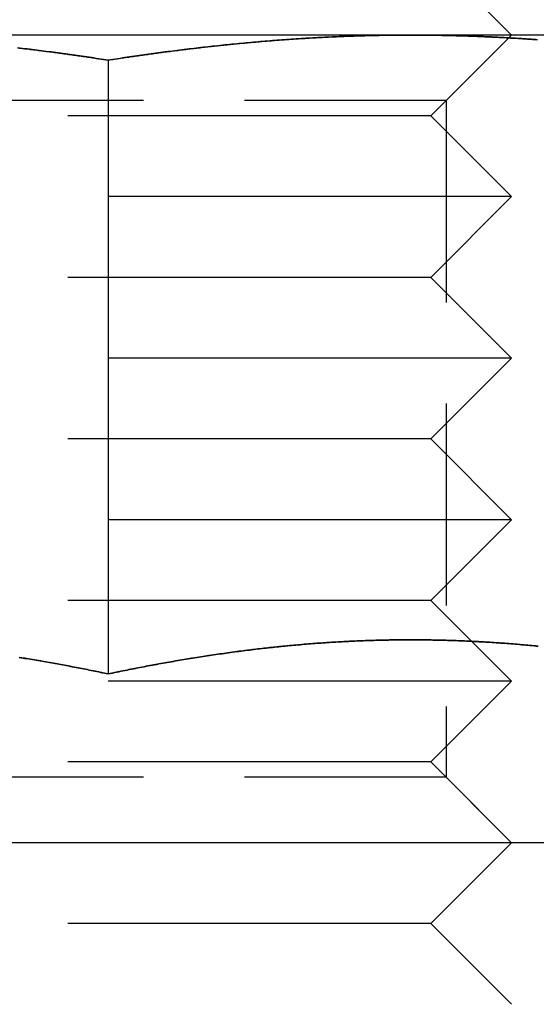
# Model space of a CAD drawing. Extents: x -122 to 123, y -372 to 93.
# Drawn here: x 44 to 50, y 74 to 86 of the extents above; entities that cross this region are included whole.
import ezdxf

# ---------------------------------------------------------------- set-up
doc = ezdxf.new("R2010")
doc.units = 0
doc.header["$LTSCALE"] = 10
doc.linetypes.add('VERDECKT', pattern=[0.375, 0.25, -0.125])
doc.layers.get('0').update_dxf_attribs({"linetype": 'CONTINUOUS'})
doc.layers.add('STEMPEL', color=3, linetype='CONTINUOUS')

# ---------------------------------------------------------------- blocks, each defined once
blk = doc.blocks.new('A$CA31A5643')
at = {"color": 3, "linetype": 'CONTINUOUS', "extrusion": (0, 1, -2e-16)}
for p, q in [((49, 87), (50, 86)), ((48.75, 86), (41.25, 86)), ((52.5, 86), (48.75, 86)), ((49.9645, 85.9645), (49.9646, 85.9646)), ((45, 85.6891), (45, 78.0904)), ((117.5, 76), (-117.5, 76))]:
    blk.add_line(p, q, dxfattribs=at)
at = {"color": 1, "linetype": 'VERDECKT', "extrusion": (0, 1, -2e-16)}
for p, q in [((49, 85), (49.9645, 85.9645)), ((49.188, 85.188), (50, 86)), ((49.9646, 85.9646), (50, 86)), ((49.188, 85.188), (40.812, 85.188)), ((49.188, 85.188), (49.188, 76.812)), ((47, 85), (41, 85)), ((49, 85), (47, 85)), ((49, 85), (50, 84)), ((47.5, 84), (40, 84)), ((50, 84), (47.5, 84)), ((49, 83), (50, 84)), ((47, 83), (41, 83)), ((49, 83), (47, 83)), ((49, 83), (50, 82)), ((47.5, 82), (40, 82)), ((50, 82), (47.5, 82)), ((49, 81), (50, 82)), ((47, 81), (41, 81)), ((49, 81), (47, 81)), ((49, 81), (50, 80)), ((47.5, 80), (40, 80)), ((50, 80), (47.5, 80)), ((49, 79), (50, 80)), ((47, 79), (41, 79)), ((49, 79), (47, 79)), ((49, 79), (50, 78)), ((47.5, 78), (40, 78)), ((50, 78), (47.5, 78)), ((49, 77), (50, 78)), ((47, 77), (41, 77)), ((49, 77), (47, 77)), ((49, 77), (50, 76)), ((49.188, 76.812), (40.812, 76.812)), ((49.188, 76.812), (50, 76)), ((49, 75), (50, 76)), ((47, 75), (41, 75)), ((49, 75), (47, 75)), ((49, 75), (50, 74))]:
    blk.add_line(p, q, dxfattribs=at)
at = {"color": 3}
for points in [[(43.878, 85.8412, 0), (43.9075, 85.8378, 0), (43.937, 85.8343, 0), (43.9665, 85.8308, 0), (43.9961, 85.8273, 0), (44.0256, 85.8238, 0), (44.0551, 85.8202, 0), (44.0846, 85.8166, 0), (44.1142, 85.8129, 0), (44.1437, 85.8092, 0), (44.1732, 85.8055, 0), (44.2028, 85.8018, 0), (44.2323, 85.798, 0), (44.2618, 85.7942, 0), (44.2913, 85.7903, 0), (44.3209, 85.7865, 0), (44.3504, 85.7826, 0), (44.3799, 85.7786, 0), (44.4094, 85.7747, 0), (44.439, 85.7707, 0), (44.4685, 85.7666, 0), (44.498, 85.7626, 0), (44.5276, 85.7585, 0), (44.5571, 85.7544, 0), (44.5866, 85.7502, 0), (44.6161, 85.7461, 0), (44.6457, 85.7419, 0), (44.6752, 85.7376, 0), (44.7047, 85.7334, 0), (44.7343, 85.7291, 0), (44.7638, 85.7247, 0), (44.7933, 85.7204, 0), (44.8228, 85.716, 0), (44.8524, 85.7116, 0), (44.8819, 85.7072, 0), (44.9114, 85.7027, 0), (44.9409, 85.6982, 0), (44.9705, 85.6937, 0), (45, 85.6891, 0)], [(45, 85.6891, 0), (45.0196, 85.6921, 0), (45.0392, 85.6951, 0), (45.0587, 85.6981, 0), (45.0783, 85.7011, 0), (45.0979, 85.7041, 0), (45.1175, 85.7071, 0), (45.1371, 85.71, 0), (45.1567, 85.713, 0), (45.1763, 85.7159, 0), (45.1959, 85.7188, 0), (45.2155, 85.7217, 0), (45.2351, 85.7246, 0), (45.2547, 85.7275, 0), (45.2743, 85.7303, 0), (45.2939, 85.7332, 0), (45.3135, 85.736, 0), (45.3331, 85.7389, 0), (45.3527, 85.7417, 0), (45.3723, 85.7445, 0), (45.3919, 85.7473, 0), (45.4116, 85.7501, 0), (45.4312, 85.7528, 0), (45.4508, 85.7556, 0), (45.4704, 85.7583, 0), (45.4901, 85.7611, 0), (45.5097, 85.7638, 0), (45.5293, 85.7665, 0), (45.5489, 85.7692, 0), (45.5686, 85.7719, 0), (45.5882, 85.7745, 0), (45.6078, 85.7772, 0), (45.6275, 85.7798, 0), (45.6471, 85.7824, 0), (45.6668, 85.785, 0), (45.6864, 85.7876, 0), (45.706, 85.7902, 0), (45.7257, 85.7928, 0), (45.7453, 85.7954, 0), (45.765, 85.7979, 0), (45.7846, 85.8004, 0), (45.8043, 85.8029, 0), (45.8239, 85.8055, 0), (45.8436, 85.8079, 0), (45.8632, 85.8104, 0), (45.8828, 85.8129, 0), (45.9025, 85.8153, 0), (45.9222, 85.8178, 0), (45.9418, 85.8202, 0), (45.9615, 85.8226, 0), (45.9811, 85.825, 0), (46.0008, 85.8274, 0), (46.0204, 85.8297, 0), (46.0401, 85.8321, 0), (46.0597, 85.8344, 0), (46.0794, 85.8367, 0), (46.0991, 85.839, 0), (46.1187, 85.8413, 0), (46.1384, 85.8436, 0), (46.158, 85.8459, 0), (46.1777, 85.8481, 0), (46.1973, 85.8503, 0), (46.217, 85.8526, 0), (46.2367, 85.8548, 0), (46.2563, 85.857, 0), (46.276, 85.8591, 0), (46.2957, 85.8613, 0), (46.3153, 85.8634, 0), (46.335, 85.8656, 0), (46.3546, 85.8677, 0), (46.3743, 85.8698, 0), (46.394, 85.8719, 0), (46.4136, 85.8739, 0), (46.4333, 85.876, 0), (46.4529, 85.878, 0), (46.4726, 85.88, 0), (46.4923, 85.882, 0), (46.5119, 85.884, 0), (46.5316, 85.886, 0), (46.5512, 85.888, 0), (46.5709, 85.8899, 0), (46.5906, 85.8918, 0), (46.6102, 85.8937, 0), (46.6299, 85.8956, 0), (46.6495, 85.8975, 0), (46.6692, 85.8994, 0), (46.6888, 85.9012, 0), (46.7085, 85.9031, 0), (46.7282, 85.9049, 0), (46.7478, 85.9067, 0), (46.7675, 85.9085, 0), (46.7871, 85.9102, 0), (46.8068, 85.912, 0), (46.8264, 85.9137, 0), (46.8461, 85.9154, 0), (46.8657, 85.9171, 0), (46.8854, 85.9188, 0), (46.905, 85.9205, 0), (46.9247, 85.9221, 0), (46.9443, 85.9238, 0), (46.964, 85.9254, 0), (46.9836, 85.927, 0), (47.0032, 85.9286, 0), (47.0229, 85.9302, 0), (47.0425, 85.9317, 0), (47.0622, 85.9332, 0), (47.0818, 85.9348, 0), (47.1015, 85.9363, 0), (47.1211, 85.9378, 0), (47.1408, 85.9392, 0), (47.1604, 85.9407, 0), (47.18, 85.9421, 0), (47.1997, 85.9435, 0), (47.2193, 85.9449, 0), (47.239, 85.9463, 0), (47.2586, 85.9477, 0), (47.2782, 85.949, 0), (47.2979, 85.9503, 0), (47.3175, 85.9517, 0), (47.3372, 85.953, 0), (47.3568, 85.9542, 0), (47.3764, 85.9555, 0), (47.3961, 85.9567, 0), (47.4157, 85.958, 0), (47.4353, 85.9592, 0), (47.455, 85.9604, 0), (47.4746, 85.9616, 0), (47.4943, 85.9627, 0), (47.5139, 85.9639, 0), (47.5335, 85.965, 0), (47.5532, 85.9661, 0), (47.5728, 85.9672, 0), (47.5924, 85.9683, 0), (47.6121, 85.9693, 0), (47.6317, 85.9703, 0), (47.6513, 85.9714, 0), (47.671, 85.9724, 0), (47.6906, 85.9734, 0), (47.7102, 85.9743, 0), (47.7298, 85.9753, 0), (47.7495, 85.9762, 0), (47.7691, 85.9771, 0), (47.7887, 85.978, 0), (47.8084, 85.9789, 0), (47.828, 85.9798, 0), (47.8476, 85.9806, 0), (47.8672, 85.9814, 0), (47.8869, 85.9822, 0), (47.9065, 85.983, 0), (47.9261, 85.9838, 0), (47.9457, 85.9846, 0), (47.9654, 85.9853, 0), (47.985, 85.986, 0), (48.0046, 85.9867, 0), (48.0242, 85.9874, 0), (48.0439, 85.9881, 0), (48.0635, 85.9887, 0), (48.0831, 85.9894, 0), (48.1027, 85.99, 0), (48.1224, 85.9906, 0), (48.142, 85.9911, 0), (48.1616, 85.9917, 0), (48.1812, 85.9922, 0), (48.2008, 85.9928, 0), (48.2205, 85.9933, 0), (48.2401, 85.9938, 0), (48.2597, 85.9942, 0), (48.2793, 85.9947, 0), (48.2989, 85.9951, 0), (48.3185, 85.9955, 0), (48.3382, 85.9959, 0), (48.3578, 85.9963, 0), (48.3774, 85.9967, 0), (48.397, 85.997, 0), (48.4166, 85.9973, 0), (48.4362, 85.9976, 0), (48.4558, 85.9979, 0), (48.4755, 85.9982, 0), (48.4951, 85.9984, 0), (48.5147, 85.9987, 0), (48.5343, 85.9989, 0), (48.5539, 85.9991, 0), (48.5735, 85.9992, 0), (48.5931, 85.9994, 0), (48.6127, 85.9995, 0), (48.6324, 85.9997, 0), (48.652, 85.9998, 0), (48.6716, 85.9999, 0), (48.6912, 85.9999, 0), (48.7108, 86, 0), (48.7304, 86, 0), (48.75, 86, 0)], [(48.75, 86, 0), (48.7796, 86, 0), (48.8092, 85.9999, 0), (48.8388, 85.9998, 0), (48.8683, 85.9997, 0), (48.8979, 85.9995, 0), (48.9275, 85.9992, 0), (48.9571, 85.9989, 0), (48.9867, 85.9986, 0), (49.0162, 85.9982, 0), (49.0458, 85.9978, 0), (49.0754, 85.9974, 0), (49.105, 85.9969, 0), (49.1346, 85.9963, 0), (49.1641, 85.9958, 0), (49.1937, 85.9951, 0), (49.2233, 85.9945, 0), (49.2528, 85.9938, 0), (49.2824, 85.993, 0), (49.312, 85.9922, 0), (49.3415, 85.9914, 0), (49.3711, 85.9905, 0), (49.4007, 85.9896, 0), (49.4302, 85.9887, 0), (49.4598, 85.9877, 0), (49.4894, 85.9866, 0), (49.5189, 85.9855, 0), (49.5485, 85.9844, 0), (49.5781, 85.9833, 0), (49.6076, 85.9821, 0), (49.6372, 85.9808, 0), (49.6667, 85.9796, 0), (49.6963, 85.9782, 0), (49.7258, 85.9769, 0), (49.7554, 85.9755, 0), (49.7849, 85.974, 0), (49.8145, 85.9726, 0), (49.844, 85.971, 0), (49.8736, 85.9695, 0), (49.9031, 85.9679, 0), (49.9327, 85.9663, 0), (49.9622, 85.9646, 0), (49.9918, 85.9629, 0), (50.0213, 85.9611, 0), (50.0509, 85.9593, 0), (50.0804, 85.9575, 0), (50.11, 85.9556, 0), (50.1395, 85.9537, 0), (50.169, 85.9518, 0), (50.1986, 85.9498, 0), (50.2281, 85.9478, 0), (50.2577, 85.9457, 0), (50.2872, 85.9437, 0), (50.3167, 85.9415, 0)], [(45, 78.0904, 0), (44.9739, 78.0958, 0), (44.9477, 78.1013, 0), (44.9216, 78.1067, 0), (44.8955, 78.1121, 0), (44.8693, 78.1175, 0), (44.8432, 78.1228, 0), (44.8171, 78.1281, 0), (44.7909, 78.1334, 0), (44.7648, 78.1386, 0), (44.7387, 78.1438, 0), (44.7125, 78.149, 0), (44.6864, 78.1541, 0), (44.6603, 78.1593, 0), (44.6341, 78.1643, 0), (44.608, 78.1694, 0), (44.5819, 78.1744, 0), (44.5557, 78.1794, 0), (44.5296, 78.1844, 0), (44.5035, 78.1893, 0), (44.4774, 78.1942, 0), (44.4512, 78.1991, 0), (44.4251, 78.2039, 0), (44.399, 78.2087, 0), (44.3728, 78.2135, 0), (44.3467, 78.2183, 0), (44.3206, 78.223, 0), (44.2944, 78.2277, 0), (44.2683, 78.2323, 0), (44.2422, 78.2369, 0), (44.216, 78.2415, 0), (44.1899, 78.246, 0), (44.1638, 78.2505, 0), (44.1376, 78.255, 0), (44.1115, 78.2595, 0), (44.0854, 78.2639, 0), (44.0592, 78.2682, 0), (44.0331, 78.2726, 0), (44.007, 78.2769, 0), (43.9808, 78.2812, 0), (43.9547, 78.2854, 0), (43.9286, 78.2896, 0), (43.9024, 78.2938, 0)], [(50.3185, 78.4341, 0), (50.295, 78.4364, 0), (50.2716, 78.4387, 0), (50.2481, 78.4409, 0), (50.2246, 78.4431, 0), (50.2011, 78.4453, 0), (50.1776, 78.4474, 0), (50.1541, 78.4495, 0), (50.1306, 78.4516, 0), (50.1072, 78.4536, 0), (50.0837, 78.4556, 0), (50.0602, 78.4576, 0), (50.0367, 78.4595, 0), (50.0132, 78.4614, 0), (49.9897, 78.4633, 0), (49.9662, 78.4651, 0), (49.9427, 78.4669, 0), (49.9192, 78.4687, 0), (49.8957, 78.4704, 0), (49.8722, 78.4721, 0), (49.8487, 78.4738, 0), (49.8253, 78.4754, 0), (49.8018, 78.477, 0), (49.7783, 78.4785, 0), (49.7548, 78.4801, 0), (49.7313, 78.4816, 0), (49.7078, 78.483, 0), (49.6843, 78.4844, 0), (49.6608, 78.4858, 0), (49.6373, 78.4872, 0), (49.6138, 78.4885, 0), (49.5903, 78.4898, 0), (49.5668, 78.491, 0), (49.5433, 78.4923, 0), (49.5198, 78.4934, 0), (49.4962, 78.4946, 0), (49.4727, 78.4957, 0), (49.4492, 78.4968, 0), (49.4257, 78.4978, 0), (49.4022, 78.4988, 0), (49.3787, 78.4998, 0), (49.3552, 78.5007, 0), (49.3317, 78.5016, 0), (49.3082, 78.5025, 0), (49.2847, 78.5033, 0), (49.2612, 78.5041, 0), (49.2377, 78.5049, 0), (49.2141, 78.5056, 0), (49.1906, 78.5063, 0), (49.1671, 78.507, 0), (49.1436, 78.5076, 0), (49.1201, 78.5082, 0), (49.0966, 78.5087, 0), (49.073, 78.5092, 0), (49.0495, 78.5097, 0), (49.026, 78.5102, 0), (49.0025, 78.5106, 0), (48.979, 78.5109, 0), (48.9555, 78.5113, 0), (48.9319, 78.5116, 0), (48.9084, 78.5118, 0), (48.8849, 78.5121, 0), (48.8614, 78.5122, 0), (48.8378, 78.5124, 0), (48.8143, 78.5125, 0), (48.7908, 78.5126, 0), (48.7673, 78.5126, 0), (48.7437, 78.5127, 0), (48.7202, 78.5126, 0), (48.6967, 78.5126, 0), (48.6732, 78.5125, 0), (48.6496, 78.5123, 0), (48.6261, 78.5121, 0), (48.6026, 78.5119, 0), (48.579, 78.5117, 0), (48.5555, 78.5114, 0), (48.532, 78.5111, 0), (48.5084, 78.5107, 0), (48.4849, 78.5103, 0), (48.4614, 78.5099, 0), (48.4378, 78.5095, 0), (48.4143, 78.509, 0), (48.3908, 78.5084, 0), (48.3672, 78.5079, 0), (48.3437, 78.5073, 0), (48.3202, 78.5066, 0), (48.2966, 78.5059, 0), (48.2731, 78.5052, 0), (48.2495, 78.5045, 0), (48.226, 78.5037, 0), (48.2025, 78.5029, 0), (48.1789, 78.502, 0), (48.1554, 78.5011, 0), (48.1318, 78.5002, 0), (48.1083, 78.4993, 0), (48.0847, 78.4983, 0), (48.0612, 78.4972, 0), (48.0377, 78.4962, 0), (48.0141, 78.4951, 0), (47.9906, 78.4939, 0), (47.967, 78.4928, 0), (47.9435, 78.4916, 0), (47.9199, 78.4903, 0), (47.8964, 78.4891, 0), (47.8728, 78.4877, 0), (47.8493, 78.4864, 0), (47.8257, 78.485, 0), (47.8022, 78.4836, 0), (47.7786, 78.4822, 0), (47.7551, 78.4807, 0), (47.7315, 78.4792, 0), (47.7079, 78.4776, 0), (47.6844, 78.476, 0), (47.6608, 78.4744, 0), (47.6373, 78.4728, 0), (47.6137, 78.4711, 0), (47.5902, 78.4694, 0), (47.5666, 78.4676, 0), (47.543, 78.4658, 0), (47.5195, 78.464, 0), (47.4959, 78.4621, 0), (47.4724, 78.4603, 0), (47.4488, 78.4583, 0), (47.4252, 78.4564, 0), (47.4017, 78.4544, 0), (47.3781, 78.4524, 0), (47.3545, 78.4503, 0), (47.331, 78.4482, 0), (47.3074, 78.4461, 0), (47.2838, 78.4439, 0), (47.2603, 78.4417, 0), (47.2367, 78.4395, 0), (47.2131, 78.4372, 0), (47.1896, 78.4349, 0), (47.166, 78.4326, 0), (47.1424, 78.4303, 0), (47.1189, 78.4279, 0), (47.0953, 78.4254, 0), (47.0717, 78.423, 0), (47.0481, 78.4205, 0), (47.0246, 78.418, 0), (47.001, 78.4154, 0), (46.9774, 78.4128, 0), (46.9538, 78.4102, 0), (46.9303, 78.4075, 0), (46.9067, 78.4049, 0), (46.8831, 78.4021, 0), (46.8595, 78.3994, 0), (46.836, 78.3966, 0), (46.8124, 78.3938, 0), (46.7888, 78.3909, 0), (46.7652, 78.388, 0), (46.7416, 78.3851, 0), (46.718, 78.3822, 0), (46.6944, 78.3792, 0), (46.6709, 78.3762, 0), (46.6473, 78.3732, 0), (46.6237, 78.3701, 0), (46.6001, 78.367, 0), (46.5765, 78.3638, 0), (46.5529, 78.3607, 0), (46.5293, 78.3575, 0), (46.5057, 78.3543, 0), (46.4821, 78.351, 0), (46.4585, 78.3477, 0), (46.4349, 78.3444, 0), (46.4113, 78.3411, 0), (46.3878, 78.3377, 0), (46.3642, 78.3343, 0), (46.3406, 78.3308, 0), (46.317, 78.3274, 0), (46.2934, 78.3239, 0), (46.2698, 78.3204, 0), (46.2462, 78.3168, 0), (46.2226, 78.3132, 0), (46.199, 78.3096, 0), (46.1754, 78.306, 0), (46.1519, 78.3023, 0), (46.1283, 78.2986, 0), (46.1047, 78.2949, 0), (46.0811, 78.2911, 0), (46.0575, 78.2873, 0), (46.034, 78.2835, 0), (46.0104, 78.2797, 0), (45.9868, 78.2758, 0), (45.9632, 78.2719, 0), (45.9397, 78.268, 0), (45.9161, 78.2641, 0), (45.8926, 78.2601, 0), (45.869, 78.2561, 0), (45.8454, 78.2521, 0), (45.8219, 78.248, 0), (45.7983, 78.2439, 0), (45.7748, 78.2398, 0), (45.7512, 78.2357, 0), (45.7277, 78.2315, 0), (45.7041, 78.2274, 0), (45.6806, 78.2231, 0), (45.6571, 78.2189, 0), (45.6335, 78.2146, 0), (45.61, 78.2104, 0), (45.5865, 78.206, 0), (45.563, 78.2017, 0), (45.5395, 78.1973, 0), (45.516, 78.193, 0), (45.4925, 78.1885, 0), (45.469, 78.1841, 0), (45.4455, 78.1796, 0), (45.422, 78.1752, 0), (45.3985, 78.1706, 0), (45.375, 78.1661, 0), (45.3515, 78.1615, 0), (45.328, 78.157, 0), (45.3046, 78.1524, 0), (45.2811, 78.1477, 0), (45.2577, 78.1431, 0), (45.2342, 78.1384, 0), (45.2108, 78.1337, 0), (45.1873, 78.129, 0), (45.1639, 78.1242, 0), (45.1404, 78.1194, 0), (45.117, 78.1147, 0), (45.0936, 78.1098, 0), (45.0702, 78.105, 0), (45.0468, 78.1001, 0), (45.0234, 78.0953, 0), (45, 78.0904, 0)]]:
    blk.add_polyline3d(points, dxfattribs=at)
at = {"color": 1}
for points in [[(43.9009, 85.839, 0), (43.9206, 85.8367, 0), (43.9403, 85.8344, 0), (43.9599, 85.8321, 0), (43.9796, 85.8297, 0), (43.9992, 85.8274, 0), (44.0189, 85.825, 0), (44.0385, 85.8226, 0), (44.0582, 85.8202, 0), (44.0778, 85.8178, 0), (44.0975, 85.8153, 0), (44.1172, 85.8129, 0), (44.1368, 85.8104, 0), (44.1564, 85.8079, 0), (44.1761, 85.8055, 0), (44.1957, 85.8029, 0), (44.2154, 85.8004, 0), (44.235, 85.7979, 0), (44.2547, 85.7954, 0), (44.2743, 85.7928, 0), (44.294, 85.7902, 0), (44.3136, 85.7876, 0), (44.3332, 85.785, 0), (44.3529, 85.7824, 0), (44.3725, 85.7798, 0), (44.3922, 85.7772, 0), (44.4118, 85.7745, 0), (44.4314, 85.7719, 0), (44.4511, 85.7692, 0), (44.4707, 85.7665, 0), (44.4903, 85.7638, 0), (44.5099, 85.7611, 0), (44.5296, 85.7583, 0), (44.5492, 85.7556, 0), (44.5688, 85.7528, 0), (44.5884, 85.7501, 0), (44.6081, 85.7473, 0), (44.6277, 85.7445, 0), (44.6473, 85.7417, 0), (44.6669, 85.7389, 0), (44.6865, 85.736, 0), (44.7061, 85.7332, 0), (44.7257, 85.7303, 0), (44.7453, 85.7275, 0), (44.7649, 85.7246, 0), (44.7845, 85.7217, 0), (44.8041, 85.7188, 0), (44.8237, 85.7159, 0), (44.8433, 85.713, 0), (44.8629, 85.71, 0), (44.8825, 85.7071, 0), (44.9021, 85.7041, 0), (44.9217, 85.7011, 0), (44.9413, 85.6981, 0), (44.9608, 85.6951, 0), (44.9804, 85.6921, 0), (45, 85.6891, 0)], [(45, 85.6891, 0), (44.9705, 85.6937, 0), (44.941, 85.6982, 0), (44.9116, 85.7027, 0), (44.8821, 85.7071, 0), (44.8526, 85.7116, 0), (44.8231, 85.716, 0), (44.7937, 85.7203, 0), (44.7642, 85.7247, 0), (44.7347, 85.729, 0), (44.7052, 85.7333, 0), (44.6757, 85.7375, 0), (44.6462, 85.7418, 0), (44.6168, 85.746, 0), (44.5873, 85.7502, 0), (44.5578, 85.7543, 0), (44.5283, 85.7584, 0), (44.4988, 85.7625, 0), (44.4693, 85.7665, 0), (44.4398, 85.7706, 0), (44.4104, 85.7745, 0), (44.3809, 85.7785, 0), (44.3514, 85.7824, 0), (44.3219, 85.7863, 0), (44.2924, 85.7902, 0), (44.2629, 85.794, 0), (44.2334, 85.7978, 0), (44.2039, 85.8016, 0), (44.1744, 85.8054, 0), (44.1449, 85.8091, 0), (44.1154, 85.8128, 0), (44.0859, 85.8164, 0), (44.0564, 85.82, 0), (44.0269, 85.8236, 0), (43.9974, 85.8272, 0), (43.9679, 85.8307, 0), (43.9384, 85.8342, 0), (43.9089, 85.8376, 0), (43.8794, 85.8411, 0)], [(48.75, 86, 0), (48.7204, 86, 0), (48.6908, 85.9999, 0), (48.6612, 85.9998, 0), (48.6317, 85.9997, 0), (48.6021, 85.9995, 0), (48.5725, 85.9992, 0), (48.5429, 85.9989, 0), (48.5133, 85.9986, 0), (48.4838, 85.9982, 0), (48.4542, 85.9978, 0), (48.4246, 85.9974, 0), (48.395, 85.9969, 0), (48.3654, 85.9963, 0), (48.3359, 85.9958, 0), (48.3063, 85.9951, 0), (48.2767, 85.9945, 0), (48.2472, 85.9938, 0), (48.2176, 85.993, 0), (48.188, 85.9922, 0), (48.1585, 85.9914, 0), (48.1289, 85.9905, 0), (48.0993, 85.9896, 0), (48.0698, 85.9887, 0), (48.0402, 85.9877, 0), (48.0106, 85.9866, 0), (47.9811, 85.9855, 0), (47.9515, 85.9844, 0), (47.9219, 85.9833, 0), (47.8924, 85.9821, 0), (47.8628, 85.9808, 0), (47.8333, 85.9796, 0), (47.8037, 85.9782, 0), (47.7742, 85.9769, 0), (47.7446, 85.9755, 0), (47.7151, 85.974, 0), (47.6855, 85.9726, 0), (47.656, 85.971, 0), (47.6264, 85.9695, 0), (47.5969, 85.9679, 0), (47.5673, 85.9663, 0), (47.5378, 85.9646, 0), (47.5082, 85.9629, 0), (47.4787, 85.9611, 0), (47.4491, 85.9593, 0), (47.4196, 85.9575, 0), (47.39, 85.9556, 0), (47.3605, 85.9537, 0), (47.331, 85.9518, 0), (47.3014, 85.9498, 0), (47.2719, 85.9478, 0), (47.2423, 85.9457, 0), (47.2128, 85.9437, 0), (47.1833, 85.9415, 0), (47.1537, 85.9394, 0), (47.1242, 85.9372, 0), (47.0947, 85.9349, 0), (47.0651, 85.9326, 0), (47.0356, 85.9303, 0), (47.0061, 85.928, 0), (46.9766, 85.9256, 0), (46.947, 85.9232, 0), (46.9175, 85.9207, 0), (46.888, 85.9182, 0), (46.8584, 85.9157, 0), (46.8289, 85.9131, 0), (46.7994, 85.9105, 0), (46.7699, 85.9079, 0), (46.7404, 85.9052, 0), (46.7108, 85.9025, 0), (46.6813, 85.8997, 0), (46.6518, 85.897, 0), (46.6223, 85.8941, 0), (46.5928, 85.8913, 0), (46.5632, 85.8884, 0), (46.5337, 85.8855, 0), (46.5042, 85.8825, 0), (46.4747, 85.8795, 0), (46.4452, 85.8765, 0), (46.4157, 85.8735, 0), (46.3862, 85.8704, 0), (46.3566, 85.8672, 0), (46.3271, 85.8641, 0), (46.2976, 85.8609, 0), (46.2681, 85.8577, 0), (46.2386, 85.8544, 0), (46.2091, 85.8511, 0), (46.1796, 85.8478, 0), (46.1501, 85.8444, 0), (46.1206, 85.8411, 0), (46.0911, 85.8376, 0), (46.0616, 85.8342, 0), (46.0321, 85.8307, 0), (46.0026, 85.8272, 0), (45.9731, 85.8236, 0), (45.9436, 85.82, 0), (45.9141, 85.8164, 0), (45.8846, 85.8128, 0), (45.8551, 85.8091, 0), (45.8256, 85.8054, 0), (45.7961, 85.8016, 0), (45.7666, 85.7978, 0), (45.7371, 85.794, 0), (45.7076, 85.7902, 0), (45.6781, 85.7863, 0), (45.6486, 85.7824, 0), (45.6191, 85.7785, 0), (45.5896, 85.7745, 0), (45.5602, 85.7706, 0), (45.5307, 85.7665, 0), (45.5012, 85.7625, 0), (45.4717, 85.7584, 0), (45.4422, 85.7543, 0), (45.4127, 85.7502, 0), (45.3832, 85.746, 0), (45.3538, 85.7418, 0), (45.3243, 85.7375, 0), (45.2948, 85.7333, 0), (45.2653, 85.729, 0), (45.2358, 85.7247, 0), (45.2063, 85.7203, 0), (45.1769, 85.716, 0), (45.1474, 85.7116, 0), (45.1179, 85.7071, 0), (45.0884, 85.7027, 0), (45.059, 85.6982, 0), (45.0295, 85.6937, 0), (45, 85.6891, 0)], [(48.75, 86, 0), (48.7205, 86, 0), (48.6909, 85.9999, 0), (48.6614, 85.9998, 0), (48.6319, 85.9997, 0), (48.6024, 85.9995, 0), (48.5728, 85.9992, 0), (48.5433, 85.9989, 0), (48.5138, 85.9986, 0), (48.4843, 85.9982, 0), (48.4547, 85.9978, 0), (48.4252, 85.9974, 0), (48.3957, 85.9969, 0), (48.3661, 85.9964, 0), (48.3366, 85.9958, 0), (48.3071, 85.9952, 0), (48.2776, 85.9945, 0), (48.248, 85.9938, 0), (48.2185, 85.993, 0), (48.189, 85.9922, 0), (48.1594, 85.9914, 0), (48.1299, 85.9905, 0), (48.1004, 85.9896, 0), (48.0709, 85.9887, 0), (48.0413, 85.9877, 0), (48.0118, 85.9867, 0), (47.9823, 85.9856, 0), (47.9528, 85.9845, 0), (47.9232, 85.9833, 0), (47.8937, 85.9821, 0), (47.8642, 85.9809, 0), (47.8346, 85.9796, 0), (47.8051, 85.9783, 0), (47.7756, 85.9769, 0), (47.7461, 85.9755, 0), (47.7165, 85.9741, 0), (47.687, 85.9726, 0), (47.6575, 85.9711, 0), (47.628, 85.9696, 0), (47.5984, 85.968, 0), (47.5689, 85.9663, 0), (47.5394, 85.9647, 0), (47.5098, 85.9629, 0), (47.4803, 85.9612, 0), (47.4508, 85.9594, 0), (47.4213, 85.9576, 0), (47.3917, 85.9557, 0), (47.3622, 85.9538, 0), (47.3327, 85.9519, 0), (47.3031, 85.9499, 0), (47.2736, 85.9479, 0), (47.2441, 85.9458, 0), (47.2146, 85.9438, 0), (47.185, 85.9416, 0), (47.1555, 85.9395, 0), (47.126, 85.9373, 0), (47.0965, 85.935, 0), (47.0669, 85.9328, 0), (47.0374, 85.9304, 0), (47.0079, 85.9281, 0), (46.9783, 85.9257, 0), (46.9488, 85.9233, 0), (46.9193, 85.9208, 0), (46.8898, 85.9183, 0), (46.8602, 85.9158, 0), (46.8307, 85.9132, 0), (46.8012, 85.9106, 0), (46.7717, 85.908, 0), (46.7421, 85.9053, 0), (46.7126, 85.9026, 0), (46.6831, 85.8999, 0), (46.6535, 85.8971, 0), (46.624, 85.8943, 0), (46.5945, 85.8914, 0), (46.565, 85.8885, 0), (46.5354, 85.8856, 0), (46.5059, 85.8827, 0), (46.4764, 85.8797, 0), (46.4469, 85.8767, 0), (46.4173, 85.8736, 0), (46.3878, 85.8705, 0), (46.3583, 85.8674, 0), (46.3287, 85.8642, 0), (46.2992, 85.861, 0), (46.2697, 85.8578, 0), (46.2402, 85.8546, 0), (46.2106, 85.8513, 0), (46.1811, 85.848, 0), (46.1516, 85.8446, 0), (46.122, 85.8412, 0), (46.0925, 85.8378, 0), (46.063, 85.8343, 0), (46.0335, 85.8308, 0), (46.0039, 85.8273, 0), (45.9744, 85.8238, 0), (45.9449, 85.8202, 0), (45.9154, 85.8166, 0), (45.8858, 85.8129, 0), (45.8563, 85.8092, 0), (45.8268, 85.8055, 0), (45.7972, 85.8018, 0), (45.7677, 85.798, 0), (45.7382, 85.7942, 0), (45.7087, 85.7903, 0), (45.6791, 85.7865, 0), (45.6496, 85.7826, 0), (45.6201, 85.7786, 0), (45.5906, 85.7747, 0), (45.561, 85.7707, 0), (45.5315, 85.7666, 0), (45.502, 85.7626, 0), (45.4724, 85.7585, 0), (45.4429, 85.7544, 0), (45.4134, 85.7502, 0), (45.3839, 85.7461, 0), (45.3543, 85.7419, 0), (45.3248, 85.7376, 0), (45.2953, 85.7334, 0), (45.2657, 85.7291, 0), (45.2362, 85.7247, 0), (45.2067, 85.7204, 0), (45.1772, 85.716, 0), (45.1476, 85.7116, 0), (45.1181, 85.7072, 0), (45.0886, 85.7027, 0), (45.0591, 85.6982, 0), (45.0295, 85.6937, 0), (45, 85.6891, 0)], [(50.32, 85.9421, 0), (50.3003, 85.9435, 0), (50.2807, 85.9449, 0), (50.261, 85.9463, 0), (50.2414, 85.9477, 0), (50.2218, 85.949, 0), (50.2021, 85.9503, 0), (50.1825, 85.9517, 0), (50.1628, 85.953, 0), (50.1432, 85.9542, 0), (50.1236, 85.9555, 0), (50.1039, 85.9567, 0), (50.0843, 85.958, 0), (50.0647, 85.9592, 0), (50.045, 85.9604, 0), (50.0254, 85.9616, 0), (50.0057, 85.9627, 0), (49.9861, 85.9639, 0), (49.9665, 85.965, 0), (49.9468, 85.9661, 0), (49.9272, 85.9672, 0), (49.9076, 85.9683, 0), (49.8879, 85.9693, 0), (49.8683, 85.9703, 0), (49.8487, 85.9714, 0), (49.829, 85.9724, 0), (49.8094, 85.9734, 0), (49.7898, 85.9743, 0), (49.7702, 85.9753, 0), (49.7505, 85.9762, 0), (49.7309, 85.9771, 0), (49.7113, 85.978, 0), (49.6916, 85.9789, 0), (49.672, 85.9798, 0), (49.6524, 85.9806, 0), (49.6328, 85.9814, 0), (49.6131, 85.9822, 0), (49.5935, 85.983, 0), (49.5739, 85.9838, 0), (49.5543, 85.9846, 0), (49.5346, 85.9853, 0), (49.515, 85.986, 0), (49.4954, 85.9867, 0), (49.4758, 85.9874, 0), (49.4561, 85.9881, 0), (49.4365, 85.9887, 0), (49.4169, 85.9894, 0), (49.3973, 85.99, 0), (49.3776, 85.9906, 0), (49.358, 85.9911, 0), (49.3384, 85.9917, 0), (49.3188, 85.9922, 0), (49.2992, 85.9928, 0), (49.2795, 85.9933, 0), (49.2599, 85.9938, 0), (49.2403, 85.9942, 0), (49.2207, 85.9947, 0), (49.2011, 85.9951, 0), (49.1815, 85.9955, 0), (49.1618, 85.9959, 0), (49.1422, 85.9963, 0), (49.1226, 85.9967, 0), (49.103, 85.997, 0), (49.0834, 85.9973, 0), (49.0638, 85.9976, 0), (49.0442, 85.9979, 0), (49.0245, 85.9982, 0), (49.0049, 85.9984, 0), (48.9853, 85.9987, 0), (48.9657, 85.9989, 0), (48.9461, 85.9991, 0), (48.9265, 85.9992, 0), (48.9069, 85.9994, 0), (48.8873, 85.9995, 0), (48.8676, 85.9997, 0), (48.848, 85.9998, 0), (48.8284, 85.9999, 0), (48.8088, 85.9999, 0), (48.7892, 86, 0), (48.7696, 86, 0), (48.75, 86, 0)], [(50.315, 85.9416, 0), (50.2854, 85.9438, 0), (50.2559, 85.9458, 0), (50.2264, 85.9479, 0), (50.1969, 85.9499, 0), (50.1673, 85.9519, 0), (50.1378, 85.9538, 0), (50.1083, 85.9557, 0), (50.0787, 85.9576, 0), (50.0492, 85.9594, 0), (50.0197, 85.9612, 0), (49.9902, 85.9629, 0), (49.9606, 85.9647, 0), (49.9311, 85.9663, 0), (49.9016, 85.968, 0), (49.872, 85.9696, 0), (49.8425, 85.9711, 0), (49.813, 85.9726, 0), (49.7835, 85.9741, 0), (49.7539, 85.9755, 0), (49.7244, 85.9769, 0), (49.6949, 85.9783, 0), (49.6654, 85.9796, 0), (49.6358, 85.9809, 0), (49.6063, 85.9821, 0), (49.5768, 85.9833, 0), (49.5472, 85.9845, 0), (49.5177, 85.9856, 0), (49.4882, 85.9867, 0), (49.4587, 85.9877, 0), (49.4291, 85.9887, 0), (49.3996, 85.9896, 0), (49.3701, 85.9905, 0), (49.3406, 85.9914, 0), (49.311, 85.9922, 0), (49.2815, 85.993, 0), (49.252, 85.9938, 0), (49.2224, 85.9945, 0), (49.1929, 85.9952, 0), (49.1634, 85.9958, 0), (49.1339, 85.9964, 0), (49.1043, 85.9969, 0), (49.0748, 85.9974, 0), (49.0453, 85.9978, 0), (49.0157, 85.9982, 0), (48.9862, 85.9986, 0), (48.9567, 85.9989, 0), (48.9272, 85.9992, 0), (48.8976, 85.9995, 0), (48.8681, 85.9997, 0), (48.8386, 85.9998, 0), (48.8091, 85.9999, 0), (48.7795, 86, 0), (48.75, 86, 0)], [(45, 78.0904, 0), (44.9766, 78.0953, 0), (44.9532, 78.1001, 0), (44.9298, 78.105, 0), (44.9064, 78.1098, 0), (44.883, 78.1147, 0), (44.8596, 78.1194, 0), (44.8361, 78.1242, 0), (44.8127, 78.129, 0), (44.7892, 78.1337, 0), (44.7658, 78.1384, 0), (44.7423, 78.1431, 0), (44.7189, 78.1477, 0), (44.6954, 78.1524, 0), (44.672, 78.157, 0), (44.6485, 78.1615, 0), (44.625, 78.1661, 0), (44.6015, 78.1706, 0), (44.578, 78.1752, 0), (44.5545, 78.1796, 0), (44.531, 78.1841, 0), (44.5075, 78.1885, 0), (44.484, 78.193, 0), (44.4605, 78.1973, 0), (44.437, 78.2017, 0), (44.4135, 78.206, 0), (44.39, 78.2104, 0), (44.3665, 78.2146, 0), (44.3429, 78.2189, 0), (44.3194, 78.2231, 0), (44.2959, 78.2274, 0), (44.2723, 78.2315, 0), (44.2488, 78.2357, 0), (44.2252, 78.2398, 0), (44.2017, 78.2439, 0), (44.1781, 78.248, 0), (44.1546, 78.2521, 0), (44.131, 78.2561, 0), (44.1074, 78.2601, 0), (44.0839, 78.2641, 0), (44.0603, 78.268, 0), (44.0368, 78.2719, 0), (44.0132, 78.2758, 0), (43.9896, 78.2797, 0), (43.966, 78.2835, 0), (43.9425, 78.2873, 0), (43.9189, 78.2911, 0), (43.8953, 78.2949, 0)], [(43.8983, 78.2944, 0), (43.9217, 78.2907, 0), (43.9452, 78.2869, 0), (43.9687, 78.2831, 0), (43.9921, 78.2793, 0), (44.0156, 78.2755, 0), (44.039, 78.2716, 0), (44.0625, 78.2677, 0), (44.086, 78.2638, 0), (44.1094, 78.2598, 0), (44.1329, 78.2558, 0), (44.1563, 78.2518, 0), (44.1798, 78.2478, 0), (44.2032, 78.2437, 0), (44.2267, 78.2396, 0), (44.2501, 78.2355, 0), (44.2736, 78.2314, 0), (44.297, 78.2272, 0), (44.3205, 78.223, 0), (44.3439, 78.2188, 0), (44.3674, 78.2145, 0), (44.3908, 78.2102, 0), (44.4143, 78.2059, 0), (44.4377, 78.2016, 0), (44.4612, 78.1973, 0), (44.4846, 78.1929, 0), (44.508, 78.1885, 0), (44.5315, 78.184, 0), (44.5549, 78.1796, 0), (44.5783, 78.1751, 0), (44.6018, 78.1706, 0), (44.6252, 78.1661, 0), (44.6487, 78.1615, 0), (44.6721, 78.1569, 0), (44.6955, 78.1523, 0), (44.7189, 78.1477, 0), (44.7424, 78.1431, 0), (44.7658, 78.1384, 0), (44.7892, 78.1337, 0), (44.8127, 78.129, 0), (44.8361, 78.1242, 0), (44.8595, 78.1195, 0), (44.8829, 78.1147, 0), (44.9063, 78.1099, 0), (44.9298, 78.105, 0), (44.9532, 78.1002, 0), (44.9766, 78.0953, 0), (45, 78.0904, 0)], [(50.331, 78.4329, 0), (50.3049, 78.4355, 0), (50.2787, 78.438, 0), (50.2526, 78.4405, 0), (50.2265, 78.443, 0), (50.2003, 78.4454, 0), (50.1742, 78.4477, 0), (50.1481, 78.4501, 0), (50.122, 78.4523, 0), (50.0958, 78.4546, 0), (50.0697, 78.4568, 0), (50.0436, 78.459, 0), (50.0174, 78.4611, 0), (49.9913, 78.4632, 0), (49.9652, 78.4652, 0), (49.939, 78.4672, 0), (49.9129, 78.4691, 0), (49.8868, 78.4711, 0), (49.8606, 78.4729, 0), (49.8345, 78.4747, 0), (49.8084, 78.4765, 0), (49.7822, 78.4783, 0), (49.7561, 78.48, 0), (49.73, 78.4816, 0), (49.7038, 78.4833, 0), (49.6777, 78.4848, 0), (49.6516, 78.4864, 0), (49.6254, 78.4878, 0), (49.5993, 78.4893, 0), (49.5732, 78.4907, 0), (49.547, 78.4921, 0), (49.5209, 78.4934, 0), (49.4948, 78.4947, 0), (49.4686, 78.4959, 0), (49.4425, 78.4971, 0), (49.4164, 78.4982, 0), (49.3902, 78.4993, 0), (49.3641, 78.5004, 0), (49.338, 78.5014, 0), (49.3118, 78.5024, 0), (49.2857, 78.5033, 0), (49.2596, 78.5042, 0), (49.2334, 78.505, 0), (49.2073, 78.5058, 0), (49.1812, 78.5066, 0), (49.1551, 78.5073, 0), (49.1289, 78.508, 0), (49.1028, 78.5086, 0), (49.0767, 78.5092, 0), (49.0505, 78.5097, 0), (49.0244, 78.5102, 0), (48.9983, 78.5106, 0), (48.9721, 78.511, 0), (48.946, 78.5114, 0), (48.9199, 78.5117, 0), (48.8937, 78.512, 0), (48.8676, 78.5122, 0), (48.8415, 78.5124, 0), (48.8153, 78.5125, 0), (48.7892, 78.5126, 0), (48.7631, 78.5126, 0), (48.7369, 78.5126, 0), (48.7108, 78.5126, 0), (48.6847, 78.5125, 0), (48.6585, 78.5124, 0), (48.6324, 78.5122, 0), (48.6063, 78.512, 0), (48.5801, 78.5117, 0), (48.554, 78.5114, 0), (48.5279, 78.511, 0), (48.5017, 78.5106, 0), (48.4756, 78.5102, 0), (48.4495, 78.5097, 0), (48.4233, 78.5092, 0), (48.3972, 78.5086, 0), (48.3711, 78.508, 0), (48.3449, 78.5073, 0), (48.3188, 78.5066, 0), (48.2927, 78.5058, 0), (48.2666, 78.505, 0), (48.2404, 78.5042, 0), (48.2143, 78.5033, 0), (48.1882, 78.5024, 0), (48.162, 78.5014, 0), (48.1359, 78.5004, 0), (48.1098, 78.4993, 0), (48.0836, 78.4982, 0), (48.0575, 78.4971, 0), (48.0314, 78.4959, 0), (48.0052, 78.4947, 0), (47.9791, 78.4934, 0), (47.953, 78.4921, 0), (47.9268, 78.4907, 0), (47.9007, 78.4893, 0), (47.8746, 78.4878, 0), (47.8484, 78.4864, 0), (47.8223, 78.4848, 0), (47.7962, 78.4833, 0), (47.77, 78.4816, 0), (47.7439, 78.48, 0), (47.7178, 78.4783, 0), (47.6916, 78.4765, 0), (47.6655, 78.4747, 0), (47.6394, 78.4729, 0), (47.6132, 78.4711, 0), (47.5871, 78.4691, 0), (47.561, 78.4672, 0), (47.5348, 78.4652, 0), (47.5087, 78.4632, 0), (47.4826, 78.4611, 0), (47.4564, 78.459, 0), (47.4303, 78.4568, 0), (47.4042, 78.4546, 0), (47.378, 78.4523, 0), (47.3519, 78.4501, 0), (47.3258, 78.4477, 0), (47.2997, 78.4454, 0), (47.2735, 78.443, 0), (47.2474, 78.4405, 0), (47.2213, 78.438, 0), (47.1951, 78.4355, 0), (47.169, 78.4329, 0), (47.1429, 78.4303, 0), (47.1167, 78.4276, 0), (47.0906, 78.425, 0), (47.0645, 78.4222, 0), (47.0383, 78.4194, 0), (47.0122, 78.4166, 0), (46.9861, 78.4138, 0), (46.9599, 78.4109, 0), (46.9338, 78.4079, 0), (46.9077, 78.405, 0), (46.8815, 78.4019, 0), (46.8554, 78.3989, 0), (46.8293, 78.3958, 0), (46.8031, 78.3927, 0), (46.777, 78.3895, 0), (46.7509, 78.3863, 0), (46.7247, 78.383, 0), (46.6986, 78.3797, 0), (46.6725, 78.3764, 0), (46.6463, 78.373, 0), (46.6202, 78.3696, 0), (46.5941, 78.3662, 0), (46.5679, 78.3627, 0), (46.5418, 78.3592, 0), (46.5157, 78.3556, 0), (46.4895, 78.3521, 0), (46.4634, 78.3484, 0), (46.4373, 78.3448, 0), (46.4111, 78.3411, 0), (46.385, 78.3373, 0), (46.3589, 78.3335, 0), (46.3328, 78.3297, 0), (46.3066, 78.3259, 0), (46.2805, 78.322, 0), (46.2544, 78.3181, 0), (46.2282, 78.3141, 0), (46.2021, 78.3101, 0), (46.176, 78.3061, 0), (46.1498, 78.302, 0), (46.1237, 78.2979, 0), (46.0976, 78.2938, 0), (46.0714, 78.2896, 0), (46.0453, 78.2854, 0), (46.0192, 78.2812, 0), (45.993, 78.2769, 0), (45.9669, 78.2726, 0), (45.9408, 78.2682, 0), (45.9146, 78.2639, 0), (45.8885, 78.2595, 0), (45.8624, 78.255, 0), (45.8362, 78.2505, 0), (45.8101, 78.246, 0), (45.784, 78.2415, 0), (45.7578, 78.2369, 0), (45.7317, 78.2323, 0), (45.7056, 78.2277, 0), (45.6794, 78.223, 0), (45.6533, 78.2183, 0), (45.6272, 78.2135, 0), (45.601, 78.2087, 0), (45.5749, 78.2039, 0), (45.5488, 78.1991, 0), (45.5226, 78.1942, 0), (45.4965, 78.1893, 0), (45.4704, 78.1844, 0), (45.4443, 78.1794, 0), (45.4181, 78.1744, 0), (45.392, 78.1694, 0), (45.3659, 78.1643, 0), (45.3397, 78.1593, 0), (45.3136, 78.1541, 0), (45.2875, 78.149, 0), (45.2613, 78.1438, 0), (45.2352, 78.1386, 0), (45.2091, 78.1334, 0), (45.1829, 78.1281, 0), (45.1568, 78.1228, 0), (45.1307, 78.1175, 0), (45.1045, 78.1121, 0), (45.0784, 78.1067, 0), (45.0523, 78.1013, 0), (45.0261, 78.0958, 0), (45, 78.0904, 0)], [(45, 78.0904, 0), (45.0261, 78.0958, 0), (45.0523, 78.1013, 0), (45.0784, 78.1067, 0), (45.1045, 78.1121, 0), (45.1307, 78.1175, 0), (45.1568, 78.1228, 0), (45.1829, 78.1281, 0), (45.2091, 78.1334, 0), (45.2352, 78.1386, 0), (45.2613, 78.1438, 0), (45.2875, 78.149, 0), (45.3136, 78.1541, 0), (45.3397, 78.1593, 0), (45.3659, 78.1643, 0), (45.392, 78.1694, 0), (45.4181, 78.1744, 0), (45.4443, 78.1794, 0), (45.4704, 78.1844, 0), (45.4965, 78.1893, 0), (45.5226, 78.1942, 0), (45.5488, 78.1991, 0), (45.5749, 78.2039, 0), (45.601, 78.2087, 0), (45.6272, 78.2135, 0), (45.6533, 78.2183, 0), (45.6794, 78.223, 0), (45.7056, 78.2277, 0), (45.7317, 78.2323, 0), (45.7578, 78.2369, 0), (45.784, 78.2415, 0), (45.8101, 78.246, 0), (45.8362, 78.2505, 0), (45.8624, 78.255, 0), (45.8885, 78.2595, 0), (45.9146, 78.2639, 0), (45.9408, 78.2682, 0), (45.9669, 78.2726, 0), (45.993, 78.2769, 0), (46.0192, 78.2812, 0), (46.0453, 78.2854, 0), (46.0714, 78.2896, 0), (46.0976, 78.2938, 0), (46.1237, 78.2979, 0), (46.1498, 78.302, 0), (46.176, 78.3061, 0), (46.2021, 78.3101, 0), (46.2282, 78.3141, 0), (46.2544, 78.3181, 0), (46.2805, 78.322, 0), (46.3066, 78.3259, 0), (46.3328, 78.3297, 0), (46.3589, 78.3335, 0), (46.385, 78.3373, 0), (46.4111, 78.3411, 0), (46.4373, 78.3448, 0), (46.4634, 78.3484, 0), (46.4895, 78.3521, 0), (46.5157, 78.3556, 0), (46.5418, 78.3592, 0), (46.5679, 78.3627, 0), (46.5941, 78.3662, 0), (46.6202, 78.3696, 0), (46.6463, 78.373, 0), (46.6725, 78.3764, 0), (46.6986, 78.3797, 0), (46.7247, 78.383, 0), (46.7509, 78.3863, 0), (46.777, 78.3895, 0), (46.8031, 78.3927, 0), (46.8293, 78.3958, 0), (46.8554, 78.3989, 0), (46.8815, 78.4019, 0), (46.9077, 78.405, 0), (46.9338, 78.4079, 0), (46.9599, 78.4109, 0), (46.9861, 78.4138, 0), (47.0122, 78.4166, 0), (47.0383, 78.4194, 0), (47.0645, 78.4222, 0), (47.0906, 78.425, 0), (47.1167, 78.4276, 0), (47.1429, 78.4303, 0), (47.169, 78.4329, 0), (47.1951, 78.4355, 0), (47.2213, 78.438, 0), (47.2474, 78.4405, 0), (47.2735, 78.443, 0), (47.2997, 78.4454, 0), (47.3258, 78.4477, 0), (47.3519, 78.4501, 0), (47.378, 78.4523, 0), (47.4042, 78.4546, 0), (47.4303, 78.4568, 0), (47.4564, 78.459, 0), (47.4826, 78.4611, 0), (47.5087, 78.4632, 0), (47.5348, 78.4652, 0), (47.561, 78.4672, 0), (47.5871, 78.4691, 0), (47.6132, 78.4711, 0), (47.6394, 78.4729, 0), (47.6655, 78.4747, 0), (47.6916, 78.4765, 0), (47.7178, 78.4783, 0), (47.7439, 78.48, 0), (47.77, 78.4816, 0), (47.7962, 78.4833, 0), (47.8223, 78.4848, 0), (47.8484, 78.4864, 0), (47.8746, 78.4878, 0), (47.9007, 78.4893, 0), (47.9268, 78.4907, 0), (47.953, 78.4921, 0), (47.9791, 78.4934, 0), (48.0052, 78.4947, 0), (48.0314, 78.4959, 0), (48.0575, 78.4971, 0), (48.0836, 78.4982, 0), (48.1098, 78.4993, 0), (48.1359, 78.5004, 0), (48.162, 78.5014, 0), (48.1882, 78.5024, 0), (48.2143, 78.5033, 0), (48.2404, 78.5042, 0), (48.2666, 78.505, 0), (48.2927, 78.5058, 0), (48.3188, 78.5066, 0), (48.3449, 78.5073, 0), (48.3711, 78.508, 0), (48.3972, 78.5086, 0), (48.4233, 78.5092, 0), (48.4495, 78.5097, 0), (48.4756, 78.5102, 0), (48.5017, 78.5106, 0), (48.5279, 78.511, 0), (48.554, 78.5114, 0), (48.5801, 78.5117, 0), (48.6063, 78.512, 0), (48.6324, 78.5122, 0), (48.6585, 78.5124, 0), (48.6847, 78.5125, 0), (48.7108, 78.5126, 0), (48.7369, 78.5126, 0), (48.7631, 78.5126, 0), (48.7892, 78.5126, 0), (48.8153, 78.5125, 0), (48.8415, 78.5124, 0), (48.8676, 78.5122, 0), (48.8937, 78.512, 0), (48.9199, 78.5117, 0), (48.946, 78.5114, 0), (48.9721, 78.511, 0), (48.9983, 78.5106, 0), (49.0244, 78.5102, 0), (49.0505, 78.5097, 0), (49.0767, 78.5092, 0), (49.1028, 78.5086, 0), (49.1289, 78.508, 0), (49.1551, 78.5073, 0), (49.1812, 78.5066, 0), (49.2073, 78.5058, 0), (49.2334, 78.505, 0), (49.2596, 78.5042, 0), (49.2857, 78.5033, 0), (49.3118, 78.5024, 0), (49.338, 78.5014, 0), (49.3641, 78.5004, 0), (49.3902, 78.4993, 0), (49.4164, 78.4982, 0), (49.4425, 78.4971, 0), (49.4686, 78.4959, 0), (49.4948, 78.4947, 0), (49.5209, 78.4934, 0), (49.547, 78.4921, 0), (49.5732, 78.4907, 0), (49.5993, 78.4893, 0), (49.6254, 78.4878, 0), (49.6516, 78.4864, 0), (49.6777, 78.4848, 0), (49.7038, 78.4833, 0), (49.73, 78.4816, 0), (49.7561, 78.48, 0), (49.7822, 78.4783, 0), (49.8084, 78.4765, 0), (49.8345, 78.4747, 0), (49.8606, 78.4729, 0), (49.8868, 78.4711, 0), (49.9129, 78.4691, 0), (49.939, 78.4672, 0), (49.9652, 78.4652, 0), (49.9913, 78.4632, 0), (50.0174, 78.4611, 0), (50.0436, 78.459, 0), (50.0697, 78.4568, 0), (50.0958, 78.4546, 0), (50.122, 78.4523, 0), (50.1481, 78.4501, 0), (50.1742, 78.4477, 0), (50.2003, 78.4454, 0), (50.2265, 78.443, 0), (50.2526, 78.4405, 0), (50.2787, 78.438, 0), (50.3049, 78.4355, 0), (50.331, 78.4329, 0)]]:
    blk.add_polyline3d(points, dxfattribs=at)

msp = doc.modelspace()

# ---------------------------------------------------------------- block references
at = {"layer": 'STEMPEL'}
msp.add_blockref('A$CA31A5643', (0, 0), dxfattribs=at)

doc.saveas('drawing.dxf')
